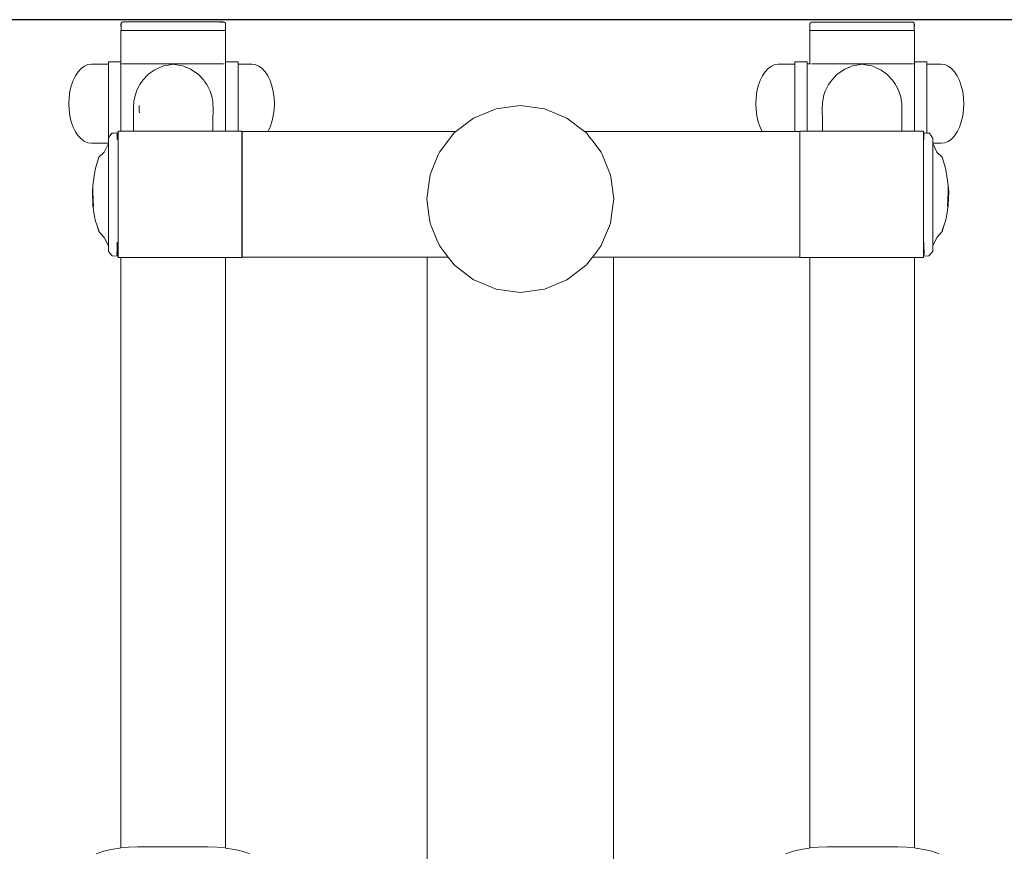
# Model space of a CAD drawing. Extents: x 3429 to 5616, y -301 to 626.
# Drawn here: x 4946 to 4998, y 397 to 440 of the extents above; entities that cross this region are included whole.
import ezdxf

# ---------------------------------------------------------------- set-up
doc = ezdxf.new("R2010")
doc.units = 0
doc.header["$MEASUREMENT"] = 0
doc.layers.get('Defpoints').update_dxf_attribs({"color": 250})
doc.layers.add('ProfileEdges_Nr_Pióra__7', color=7, linetype='Continuous', lineweight=18)

# ---------------------------------------------------------------- blocks, each defined once
blk = doc.blocks.new('*U12')
at = {"layer": 'Defpoints'}
blk.add_lwpolyline([(-677.211, 538.136), (-487.026, 538.136), (-487.026, 658.412), (-677.211, 658.412)], close=True, dxfattribs=at)

msp = doc.modelspace()

# ---------------------------------------------------------------- block references
msp.add_blockref('*U12', (5615.81, -217.916))

# ---------------------------------------------------------------- next in the draw order: linework, layer by layer
at = {"layer": 'ProfileEdges_Nr_Pióra__7', "linetype": 'Continuous', "flags": 128}
for points in [[(4951.071, 439.931), (4951.071, 438.282)], [(4951.076, 439.991), (4951.073, 440.282)], [(4951.076, 439.951), (4951.075, 439.935)], [(4951.078, 440.282), (4951.076, 439.991)], [(4951.076, 439.959), (4951.076, 439.991)], [(4951.077, 439.936), (4951.076, 439.951)], [(4951.076, 439.932), (4951.088, 439.932)], [(4951.081, 440.295), (4951.077, 440.285)], [(4951.09, 440.321), (4951.081, 440.295)], [(4951.101, 440.337), (4951.09, 440.321)], [(4951.093, 439.932), (4951.149, 439.932)], [(4951.13, 440.362), (4951.101, 440.337)], [(4951.148, 440.366), (4951.13, 440.362)], [(4951.149, 439.932), (4951.289, 439.931)], [(4951.233, 440.375), (4951.165, 440.375)], [(4951.233, 440.375), (4951.365, 440.375)], [(4951.345, 439.931), (4951.289, 439.931)], [(4956.304, 439.931), (4951.345, 439.931)], [(4956.334, 440.375), (4951.365, 440.375)], [(4956.29, 440.371), (4956.324, 440.371)], [(4956.402, 439.931), (4956.304, 439.931)], [(4956.324, 440.371), (4956.338, 440.371)], [(4956.46, 440.375), (4956.334, 440.375)], [(4956.338, 440.371), (4956.422, 440.371)], [(4956.402, 439.931), (4956.486, 439.932)], [(4956.427, 440.371), (4956.438, 440.372)], [(4956.438, 440.372), (4956.45, 440.37)], [(4956.454, 440.372), (4956.488, 440.37)], [(4956.488, 440.37), (4956.46, 440.375)], [(4956.547, 439.932), (4956.486, 439.932)], [(4956.492, 440.37), (4956.506, 440.37)], [(4956.539, 440.351), (4956.506, 440.37)], [(4956.557, 440.337), (4956.539, 440.351)], [(4956.557, 440.337), (4956.541, 440.344)], [(4956.547, 439.936), (4956.578, 439.935)], [(4956.579, 439.932), (4956.547, 439.932)], [(4956.557, 440.337), (4956.564, 440.318)], [(4956.581, 440.285), (4956.571, 440.304)], [(4956.577, 440.282), (4956.579, 439.993)], [(4956.579, 439.993), (4956.577, 439.967)], [(4956.578, 439.949), (4956.577, 439.967)], [(4956.578, 439.935), (4956.578, 439.949)], [(4956.579, 439.993), (4956.581, 440.285)], [(4956.583, 438.282), (4956.583, 439.931)], [(4987.36, 439.931), (4987.36, 438.176)], [(4987.362, 440.285), (4987.37, 440.3)], [(4987.362, 440.285), (4987.364, 439.992)], [(4987.366, 440.258), (4987.364, 439.992)], [(4987.364, 439.992), (4987.365, 439.935)], [(4987.376, 439.931), (4987.364, 439.931)], [(4987.376, 439.935), (4987.365, 439.935)], [(4987.366, 440.281), (4987.366, 440.258)], [(4987.373, 440.304), (4987.38, 440.321)], [(4987.404, 439.935), (4987.376, 439.935)], [(4987.376, 439.931), (4987.423, 439.931)], [(4987.38, 440.321), (4987.398, 440.339)], [(4987.423, 439.935), (4987.404, 439.935)], [(4987.419, 440.361), (4987.407, 440.348)], [(4987.419, 440.361), (4987.436, 440.369)], [(4987.423, 439.931), (4987.449, 439.931)], [(4987.436, 440.369), (4987.449, 440.369)], [(4987.449, 439.931), (4987.46, 439.931)], [(4987.483, 440.374), (4987.455, 440.369)], [(4987.489, 440.371), (4987.455, 440.369)], [(4987.46, 439.931), (4987.496, 439.931)], [(4987.609, 440.374), (4987.483, 440.374)], [(4987.505, 440.372), (4987.493, 440.369)], [(4987.496, 439.931), (4987.639, 439.931)], [(4987.515, 440.371), (4987.505, 440.372)], [(4987.605, 440.37), (4987.521, 440.37)], [(4987.619, 440.37), (4987.605, 440.37)], [(4992.578, 440.374), (4987.609, 440.374)], [(4987.653, 440.37), (4987.619, 440.37)], [(4992.598, 439.931), (4987.639, 439.931)], [(4992.673, 440.373), (4992.578, 440.374)], [(4992.654, 439.931), (4992.598, 439.931)], [(4992.654, 439.931), (4992.794, 439.931)], [(4992.777, 440.374), (4992.684, 440.374)], [(4992.802, 440.35), (4992.786, 440.35)], [(4992.794, 439.931), (4992.85, 439.931)], [(4992.813, 440.361), (4992.795, 440.366)], [(4992.825, 440.346), (4992.813, 440.361)], [(4992.829, 440.344), (4992.842, 440.337)], [(4992.846, 440.333), (4992.851, 440.321)], [(4992.853, 440.317), (4992.856, 440.306)], [(4992.855, 439.931), (4992.867, 439.931)], [(4992.866, 440.285), (4992.863, 440.296)], [(4992.866, 440.285), (4992.867, 439.991)], [(4992.867, 439.991), (4992.866, 439.935)], [(4992.87, 440.281), (4992.867, 439.991)], [(4992.867, 439.935), (4992.867, 439.991)], [(4992.872, 438.282), (4992.872, 439.931)], [(4948.974, 437.928), (4948.815, 437.756)], [(4949.147, 438.053), (4948.974, 437.928)], [(4949.329, 438.129), (4949.147, 438.053)], [(4949.515, 438.155), (4949.329, 438.129)], [(4949.515, 438.155), (4950.41, 438.155)], [(4950.41, 438.27), (4950.41, 438.282)], [(4950.41, 438.282), (4951.071, 438.282)], [(4950.41, 438.247), (4950.41, 438.27)], [(4950.41, 438.18), (4950.41, 438.247)], [(4950.41, 438.155), (4950.41, 438.18)], [(4950.41, 438.155), (4950.41, 438.087)], [(4950.41, 438.07), (4950.41, 438.087)], [(4950.41, 438.07), (4950.41, 438.053)], [(4950.41, 438.053), (4950.41, 437.919)], [(4950.41, 437.919), (4950.41, 437.855)], [(4950.41, 437.855), (4950.41, 437.756)], [(4951.071, 438.282), (4951.071, 438.27)], [(4951.071, 438.27), (4951.071, 438.247)], [(4951.071, 438.247), (4951.071, 438.18)], [(4951.071, 438.176), (4951.111, 438.176)], [(4951.071, 438.149), (4951.071, 438.176)], [(4951.071, 438.149), (4951.071, 438.07)], [(4951.071, 438.07), (4951.071, 437.919)], [(4951.071, 437.919), (4951.071, 437.881)], [(4951.071, 437.807), (4951.071, 437.881)], [(4951.071, 437.73), (4951.071, 437.807)], [(4951.119, 438.176), (4951.132, 438.176)], [(4951.175, 438.176), (4956.479, 438.176)], [(4952.827, 437.834), (4952.526, 437.618)], [(4952.926, 437.881), (4952.827, 437.834)], [(4953.116, 437.972), (4952.926, 437.881)], [(4953.28, 438.044), (4953.116, 437.972)], [(4953.32, 438.062), (4953.28, 438.044)], [(4953.465, 438.089), (4953.32, 438.062)], [(4953.827, 438.156), (4953.465, 438.089)], [(4954.189, 438.089), (4953.827, 438.156)], [(4954.334, 438.062), (4954.189, 438.089)], [(4954.334, 438.062), (4954.507, 437.986)], [(4954.507, 437.986), (4954.539, 437.972)], [(4954.539, 437.972), (4954.728, 437.881)], [(4954.728, 437.881), (4954.827, 437.834)], [(4955.152, 437.601), (4954.827, 437.834)], [(4956.544, 438.176), (4956.583, 438.176)], [(4956.583, 438.27), (4956.583, 438.282)], [(4957.244, 438.282), (4956.583, 438.282)], [(4956.583, 438.27), (4956.583, 438.247)], [(4956.583, 438.247), (4956.583, 438.18)], [(4956.583, 438.07), (4956.583, 438.176)], [(4956.583, 438.07), (4956.583, 437.919)], [(4956.583, 437.919), (4956.583, 437.887)], [(4956.583, 437.73), (4956.583, 437.881)], [(4957.244, 438.282), (4957.244, 438.27)], [(4957.244, 438.247), (4957.244, 438.27)], [(4957.244, 438.18), (4957.244, 438.247)], [(4957.244, 438.155), (4957.244, 438.18)], [(4957.963, 438.155), (4957.244, 438.155)], [(4957.244, 438.155), (4957.244, 438.1)], [(4957.244, 438.1), (4957.244, 438.07)], [(4957.244, 438.053), (4957.244, 438.07)], [(4957.244, 437.919), (4957.244, 438.053)], [(4957.244, 437.919), (4957.244, 437.894)], [(4957.244, 437.894), (4957.244, 437.756)], [(4958.149, 438.129), (4957.963, 438.155)], [(4958.149, 438.129), (4958.33, 438.053)], [(4958.33, 438.053), (4958.503, 437.928)], [(4958.503, 437.928), (4958.662, 437.756)], [(4985.004, 437.756), (4985.163, 437.928)], [(4985.163, 437.928), (4985.336, 438.053)], [(4985.336, 438.053), (4985.517, 438.129)], [(4985.517, 438.129), (4985.703, 438.155)], [(4985.703, 438.155), (4986.566, 438.155)], [(4986.566, 438.27), (4986.566, 438.282)], [(4987.227, 438.282), (4986.566, 438.282)], [(4986.566, 438.247), (4986.566, 438.27)], [(4986.566, 438.18), (4986.566, 438.247)], [(4986.566, 438.18), (4986.566, 438.155)], [(4986.566, 438.155), (4986.566, 438.089)], [(4986.566, 438.089), (4986.566, 438.07)], [(4986.566, 438.07), (4986.566, 438.053)], [(4986.566, 438.053), (4986.566, 437.919)], [(4986.566, 437.862), (4986.566, 437.919)], [(4986.566, 437.756), (4986.566, 437.862)], [(4987.227, 438.282), (4987.227, 438.27)], [(4987.227, 438.247), (4987.227, 438.27)], [(4987.227, 438.247), (4987.227, 438.18)], [(4987.227, 438.18), (4987.227, 438.07)], [(4987.227, 438.07), (4987.227, 437.919)], [(4987.227, 437.919), (4987.227, 437.73)], [(4987.23, 437.881), (4987.23, 438.176)], [(4987.23, 438.176), (4987.36, 438.176)], [(4987.23, 437.881), (4987.23, 437.074)], [(4987.36, 438.176), (4987.399, 438.176)], [(4987.464, 438.176), (4992.768, 438.176)], [(4989.116, 437.834), (4988.791, 437.601)], [(4989.116, 437.834), (4989.214, 437.881)], [(4989.214, 437.881), (4989.404, 437.972)], [(4989.404, 437.972), (4989.436, 437.986)], [(4989.436, 437.986), (4989.609, 438.062)], [(4989.754, 438.089), (4989.609, 438.062)], [(4990.116, 438.156), (4989.754, 438.089)], [(4990.478, 438.089), (4990.116, 438.156)], [(4990.622, 438.062), (4990.478, 438.089)], [(4990.663, 438.044), (4990.622, 438.062)], [(4990.827, 437.972), (4990.663, 438.044)], [(4991.017, 437.881), (4990.827, 437.972)], [(4991.115, 437.834), (4991.017, 437.881)], [(4991.416, 437.618), (4991.115, 437.834)], [(4992.811, 438.176), (4992.824, 438.176)], [(4992.832, 438.176), (4992.872, 438.176)], [(4992.872, 438.27), (4992.872, 438.282)], [(4993.533, 438.282), (4992.872, 438.282)], [(4992.872, 438.247), (4992.872, 438.27)], [(4992.872, 438.18), (4992.872, 438.247)], [(4992.872, 438.176), (4992.872, 438.149)], [(4992.872, 438.149), (4992.872, 438.069)], [(4992.872, 438.069), (4992.872, 437.918)], [(4992.872, 437.918), (4992.872, 437.881)], [(4992.872, 437.807), (4992.872, 437.881)], [(4992.872, 437.729), (4992.872, 437.807)], [(4993.531, 438.27), (4993.533, 438.282)], [(4993.533, 438.247), (4993.531, 438.27)], [(4993.533, 438.282), (4993.533, 438.27)], [(4993.533, 438.247), (4993.533, 438.27)], [(4993.533, 438.18), (4993.533, 438.247)], [(4993.533, 438.154), (4993.533, 438.18)], [(4994.283, 438.154), (4993.533, 438.154)], [(4993.533, 438.097), (4993.533, 438.154)], [(4993.533, 438.069), (4993.533, 438.097)], [(4993.533, 438.052), (4993.533, 438.069)], [(4993.533, 438.052), (4993.533, 437.918)], [(4993.533, 437.887), (4993.533, 437.918)], [(4993.533, 437.887), (4993.533, 437.756)], [(4994.283, 438.154), (4994.469, 438.129)], [(4994.469, 438.129), (4994.651, 438.052)], [(4994.651, 438.052), (4994.823, 437.927)], [(4994.823, 437.927), (4994.982, 437.756)], [(4948.454, 437.016), (4948.552, 437.295)], [(4948.673, 437.544), (4948.552, 437.295)], [(4948.673, 437.544), (4948.815, 437.756)], [(4950.41, 437.756), (4950.41, 437.73)], [(4950.41, 437.73), (4950.41, 437.507)], [(4950.41, 437.507), (4950.41, 437.449)], [(4950.41, 437.449), (4950.41, 437.295)], [(4950.41, 437.295), (4950.41, 437.255)], [(4951.071, 437.73), (4951.071, 437.507)], [(4951.071, 437.507), (4951.071, 437.255)], [(4952.226, 437.311), (4952.064, 437.074)], [(4952.226, 437.311), (4952.503, 437.601)], [(4952.526, 437.618), (4952.503, 437.601)], [(4955.429, 437.311), (4955.152, 437.601)], [(4955.429, 437.311), (4955.481, 437.234)], [(4956.583, 437.73), (4956.583, 437.507)], [(4956.583, 437.255), (4956.583, 437.507)], [(4957.244, 437.756), (4957.244, 437.73)], [(4957.244, 437.73), (4957.244, 437.51)], [(4957.244, 437.507), (4957.244, 437.295)], [(4957.244, 437.255), (4957.244, 437.295)], [(4958.662, 437.756), (4958.804, 437.544)], [(4958.804, 437.544), (4958.925, 437.295)], [(4959.023, 437.016), (4958.925, 437.295)], [(4984.643, 437.016), (4984.74, 437.295)], [(4984.74, 437.295), (4984.862, 437.544)], [(4984.862, 437.544), (4985.004, 437.756)], [(4986.566, 437.73), (4986.566, 437.756)], [(4986.566, 437.73), (4986.566, 437.507)], [(4986.566, 437.507), (4986.566, 437.46)], [(4986.566, 437.46), (4986.566, 437.295)], [(4986.566, 437.295), (4986.566, 437.255)], [(4987.227, 437.507), (4987.227, 437.73)], [(4987.227, 437.507), (4987.227, 437.255)], [(4988.462, 437.234), (4988.514, 437.311)], [(4988.791, 437.601), (4988.514, 437.311)], [(4991.44, 437.601), (4991.416, 437.618)], [(4991.44, 437.601), (4991.717, 437.311)], [(4991.879, 437.074), (4991.717, 437.311)], [(4992.872, 437.729), (4992.872, 437.507)], [(4992.872, 437.507), (4992.872, 437.255)], [(4993.533, 437.756), (4993.533, 437.729)], [(4993.533, 437.729), (4993.533, 437.507)], [(4993.533, 437.498), (4993.533, 437.294)], [(4993.533, 437.294), (4993.533, 437.255)], [(4994.982, 437.756), (4995.124, 437.543)], [(4995.124, 437.543), (4995.246, 437.294)], [(4995.343, 437.015), (4995.246, 437.294)], [(4948.383, 436.713), (4948.454, 437.016)], [(4950.41, 437.255), (4950.41, 436.979)], [(4950.41, 436.979), (4950.41, 436.907)], [(4950.41, 436.907), (4950.41, 436.713)], [(4951.071, 437.255), (4951.071, 437.074)], [(4951.071, 437.074), (4951.071, 436.979)], [(4951.071, 436.973), (4951.071, 436.684)], [(4951.93, 436.82), (4951.888, 436.733)], [(4952.026, 437.018), (4951.93, 436.82)], [(4952.064, 437.074), (4952.026, 437.018)], [(4955.481, 437.234), (4955.59, 437.074)], [(4955.59, 437.074), (4955.628, 437.018)], [(4955.766, 436.733), (4955.628, 437.018)], [(4956.583, 437.255), (4956.583, 437.091)], [(4956.583, 437.091), (4956.583, 437.074)], [(4956.583, 437.074), (4956.583, 436.979)], [(4956.583, 436.979), (4956.583, 436.684)], [(4957.244, 437.255), (4957.244, 436.984)], [(4957.244, 436.979), (4957.244, 436.713)], [(4959.023, 437.016), (4959.094, 436.713)], [(4984.571, 436.713), (4984.643, 437.016)], [(4986.566, 437.255), (4986.566, 436.979)], [(4986.566, 436.979), (4986.566, 436.921)], [(4986.566, 436.921), (4986.566, 436.713)], [(4987.227, 437.255), (4987.227, 436.979)], [(4987.227, 436.684), (4987.227, 436.979)], [(4987.23, 437.074), (4987.23, 435.972)], [(4988.315, 437.018), (4988.177, 436.733)], [(4988.315, 437.018), (4988.353, 437.074)], [(4988.353, 437.074), (4988.462, 437.234)], [(4991.917, 437.018), (4991.879, 437.074)], [(4992.012, 436.82), (4991.917, 437.018)], [(4992.055, 436.733), (4992.012, 436.82)], [(4992.872, 437.255), (4992.872, 437.074)], [(4992.872, 437.074), (4992.872, 436.978)], [(4992.872, 436.973), (4992.872, 436.683)], [(4993.533, 437.255), (4993.533, 436.978)], [(4993.533, 436.969), (4993.533, 436.713)], [(4995.343, 437.015), (4995.415, 436.713)], [(4948.325, 436.069), (4948.339, 436.379)], [(4948.339, 436.379), (4948.383, 436.713)], [(4950.41, 436.713), (4950.41, 436.684)], [(4950.41, 436.684), (4950.41, 436.376)], [(4950.41, 436.376), (4950.41, 436.283)], [(4950.41, 436.283), (4950.41, 436.069)], [(4951.071, 436.684), (4951.071, 436.376)], [(4951.071, 436.063), (4951.071, 436.376)], [(4951.794, 436.433), (4951.749, 436.192)], [(4951.888, 436.733), (4951.794, 436.433)], [(4955.855, 436.458), (4955.766, 436.733)], [(4955.886, 436.297), (4955.855, 436.458)], [(4955.905, 436.192), (4955.886, 436.297)], [(4956.583, 436.684), (4956.583, 436.376)], [(4956.583, 436.376), (4956.583, 436.063)], [(4957.244, 436.684), (4957.244, 436.713)], [(4957.244, 436.684), (4957.244, 436.376)], [(4957.244, 436.069), (4957.244, 436.368)], [(4959.094, 436.713), (4959.138, 436.379)], [(4959.138, 436.379), (4959.153, 436.069)], [(4984.513, 436.069), (4984.528, 436.379)], [(4984.528, 436.379), (4984.571, 436.713)], [(4986.566, 436.713), (4986.566, 436.684)], [(4986.566, 436.684), (4986.566, 436.376)], [(4986.566, 436.376), (4986.566, 436.299)], [(4986.566, 436.069), (4986.566, 436.299)], [(4987.227, 436.376), (4987.227, 436.684)], [(4987.227, 436.376), (4987.227, 436.063)], [(4988.057, 436.297), (4988.037, 436.192)], [(4988.087, 436.458), (4988.057, 436.297)], [(4988.177, 436.733), (4988.087, 436.458)], [(4992.149, 436.433), (4992.055, 436.733)], [(4992.194, 436.192), (4992.149, 436.433)], [(4992.872, 436.683), (4992.872, 436.376)], [(4992.872, 436.062), (4992.872, 436.376)], [(4993.533, 436.683), (4993.533, 436.713)], [(4993.533, 436.683), (4993.533, 436.376)], [(4993.533, 436.353), (4993.533, 436.376)], [(4993.533, 436.353), (4993.533, 436.068)], [(4995.415, 436.713), (4995.458, 436.378)], [(4995.458, 436.378), (4995.473, 436.068)], [(4948.325, 436.069), (4948.339, 435.758)], [(4948.339, 435.758), (4948.383, 435.424)], [(4950.41, 435.749), (4950.41, 436.063)], [(4950.41, 435.749), (4950.41, 435.639)], [(4951.071, 436.063), (4951.071, 435.972)], [(4951.071, 435.972), (4951.071, 435.87)], [(4951.071, 435.749), (4951.071, 435.87)], [(4951.071, 435.442), (4951.071, 435.749)], [(4951.733, 435.933), (4951.735, 435.972)], [(4951.733, 435.933), (4951.733, 435.753)], [(4951.733, 435.753), (4951.733, 434.869)], [(4951.735, 435.972), (4951.742, 436.087)], [(4951.749, 436.192), (4951.742, 436.087)], [(4952.024, 435.701), (4952.024, 435.972)], [(4955.905, 436.192), (4955.91, 436.114)], [(4955.91, 436.114), (4955.919, 435.972)], [(4955.919, 435.972), (4955.921, 435.933)], [(4955.92, 435.01), (4955.921, 435.933)], [(4956.583, 436.063), (4956.583, 435.994)], [(4956.583, 435.972), (4956.583, 435.994)], [(4956.583, 435.749), (4956.583, 435.972)], [(4956.583, 435.442), (4956.583, 435.749)], [(4957.244, 435.749), (4957.244, 436.063)], [(4957.244, 435.749), (4957.244, 435.724)], [(4959.094, 435.424), (4959.138, 435.758)], [(4959.138, 435.758), (4959.153, 436.069)], [(4970.834, 435.806), (4969.647, 435.314)], [(4972.108, 435.974), (4970.834, 435.806)], [(4973.382, 435.806), (4972.108, 435.974)], [(4974.569, 435.314), (4973.382, 435.806)], [(4984.528, 435.758), (4984.513, 436.069)], [(4984.571, 435.424), (4984.528, 435.758)], [(4986.566, 436.063), (4986.566, 435.749)], [(4986.566, 435.654), (4986.566, 435.749)], [(4987.227, 436.063), (4987.227, 435.749)], [(4987.227, 435.442), (4987.227, 435.749)], [(4987.23, 434.869), (4987.23, 435.972)], [(4988.021, 435.933), (4988.024, 435.972)], [(4988.021, 435.933), (4988.022, 435.01)], [(4988.024, 435.972), (4988.033, 436.114)], [(4988.033, 436.114), (4988.037, 436.192)], [(4992.201, 436.087), (4992.194, 436.192)], [(4992.201, 436.087), (4992.208, 435.972)], [(4992.208, 435.972), (4992.21, 435.933)], [(4992.21, 435.933), (4992.209, 435.753)], [(4992.21, 434.869), (4992.209, 435.753)], [(4992.872, 435.972), (4992.872, 436.062)], [(4992.872, 435.871), (4992.872, 435.972)], [(4992.872, 435.748), (4992.872, 435.871)], [(4992.872, 435.441), (4992.872, 435.748)], [(4993.533, 435.748), (4993.533, 436.062)], [(4993.533, 435.748), (4993.533, 435.708)], [(4995.415, 435.423), (4995.458, 435.758)], [(4995.458, 435.758), (4995.473, 436.068)], [(4948.383, 435.424), (4948.454, 435.121)], [(4950.41, 435.639), (4950.41, 435.442)], [(4950.41, 435.442), (4950.41, 435.424)], [(4950.41, 435.147), (4950.41, 435.424)], [(4951.071, 435.147), (4951.071, 435.442)], [(4952.024, 435.701), (4952.027, 435.672)], [(4952.027, 435.672), (4952.035, 435.642)], [(4952.035, 435.642), (4952.048, 435.593)], [(4956.583, 435.147), (4956.583, 435.442)], [(4957.244, 435.442), (4957.244, 435.724)], [(4957.244, 435.424), (4957.244, 435.442)], [(4957.244, 435.147), (4957.244, 435.424)], [(4959.023, 435.121), (4959.094, 435.424)], [(4969.647, 435.314), (4968.717, 434.601)], [(4975.499, 434.601), (4974.569, 435.314)], [(4984.643, 435.121), (4984.571, 435.424)], [(4986.566, 435.442), (4986.566, 435.654)], [(4986.566, 435.424), (4986.566, 435.442)], [(4986.566, 435.147), (4986.566, 435.424)], [(4987.227, 435.442), (4987.227, 435.147)], [(4992.872, 435.147), (4992.872, 435.441)], [(4993.533, 435.708), (4993.533, 435.441)], [(4993.533, 435.423), (4993.533, 435.441)], [(4993.533, 435.147), (4993.533, 435.423)], [(4995.343, 435.121), (4995.415, 435.423)], [(4948.552, 434.842), (4948.454, 435.121)], [(4948.552, 434.842), (4948.673, 434.593)], [(4950.41, 435.036), (4950.41, 435.147)], [(4950.41, 434.871), (4950.41, 435.036)], [(4950.41, 434.842), (4950.41, 434.871)], [(4950.41, 434.62), (4950.41, 434.842)], [(4951.071, 435.147), (4951.071, 434.871)], [(4951.071, 434.869), (4951.071, 434.795)], [(4951.071, 434.629), (4951.071, 434.795)], [(4951.733, 434.869), (4951.733, 434.709)], [(4951.733, 434.709), (4951.733, 434.629)], [(4955.92, 434.869), (4955.92, 435.01)], [(4955.92, 434.629), (4955.92, 434.869)], [(4956.583, 434.892), (4956.583, 435.147)], [(4956.583, 434.892), (4956.583, 434.871)], [(4956.583, 434.629), (4956.583, 434.869)], [(4957.244, 435.147), (4957.244, 435.113)], [(4957.244, 435.113), (4957.244, 434.871)], [(4957.244, 434.842), (4957.244, 434.871)], [(4957.244, 434.629), (4957.244, 434.842)], [(4958.807, 434.601), (4958.925, 434.842)], [(4959.023, 435.121), (4958.925, 434.842)], [(4984.643, 435.121), (4984.74, 434.842)], [(4984.858, 434.601), (4984.74, 434.842)], [(4986.566, 435.05), (4986.566, 435.147)], [(4986.566, 434.871), (4986.566, 435.05)], [(4986.566, 434.871), (4986.566, 434.842)], [(4986.566, 434.62), (4986.566, 434.842)], [(4987.227, 435.147), (4987.227, 434.871)], [(4987.227, 434.871), (4987.227, 434.629)], [(4987.23, 434.869), (4987.23, 434.629)], [(4988.022, 435.01), (4988.022, 434.869)], [(4988.022, 434.869), (4988.023, 434.629)], [(4992.21, 434.709), (4992.21, 434.869)], [(4992.21, 434.629), (4992.21, 434.709)], [(4992.872, 435.147), (4992.872, 434.871)], [(4992.872, 434.795), (4992.872, 434.869)], [(4992.872, 434.629), (4992.872, 434.795)], [(4993.533, 435.098), (4993.533, 435.147)], [(4993.533, 434.871), (4993.533, 435.098)], [(4993.533, 434.842), (4993.533, 434.871)], [(4993.533, 434.619), (4993.533, 434.842)], [(4995.124, 434.593), (4995.246, 434.842)], [(4995.343, 435.121), (4995.246, 434.842)], [(4948.673, 434.593), (4948.815, 434.381)], [(4948.815, 434.381), (4948.974, 434.21)], [(4949.147, 434.084), (4948.974, 434.21)], [(4950.407, 434.247), (4950.407, 434.184)], [(4950.407, 434.184), (4950.407, 434.084)], [(4950.41, 434.534), (4950.41, 434.62)], [(4950.41, 434.397), (4950.41, 434.534)], [(4950.41, 434.397), (4950.41, 434.381)], [(4950.41, 434.252), (4950.41, 434.381)], [(4950.493, 434.374), (4950.41, 434.252)], [(4950.509, 434.397), (4950.493, 434.374)], [(4950.584, 434.509), (4950.509, 434.397)], [(4950.71, 434.519), (4950.584, 434.509)], [(4950.859, 434.53), (4950.71, 434.519)], [(4950.876, 434.509), (4950.859, 434.53)], [(4950.861, 434.509), (4950.859, 434.53)], [(4950.863, 434.467), (4950.861, 434.504)], [(4950.867, 434.397), (4950.863, 434.467)], [(4950.868, 434.364), (4950.868, 434.387)], [(4950.874, 434.283), (4950.868, 434.364)], [(4950.874, 434.266), (4950.874, 434.283)], [(4950.878, 434.213), (4950.874, 434.266)], [(4950.876, 434.463), (4950.876, 434.509)], [(4950.876, 434.397), (4950.876, 434.463)], [(4950.876, 434.362), (4950.876, 434.397)], [(4950.877, 434.264), (4950.876, 434.362)], [(4950.878, 434.213), (4950.877, 434.264)], [(4950.878, 434.209), (4950.88, 434.182)], [(4950.923, 434.199), (4950.88, 434.182)], [(4950.923, 434.629), (4951.047, 434.629)], [(4950.923, 434.62), (4950.923, 434.447)], [(4950.923, 434.447), (4950.923, 434.397)], [(4950.923, 434.397), (4950.923, 434.252)], [(4950.923, 434.252), (4950.923, 434.209)], [(4950.923, 434.209), (4950.923, 434.199)], [(4950.923, 434.199), (4950.923, 434.187)], [(4950.923, 434.151), (4950.923, 434.182)], [(4951.047, 434.629), (4951.071, 434.629)], [(4951.071, 434.629), (4951.733, 434.629)], [(4951.75, 434.629), (4951.779, 434.629)], [(4951.779, 434.629), (4951.808, 434.629)], [(4951.808, 434.629), (4951.824, 434.629)], [(4951.824, 434.629), (4951.877, 434.629)], [(4951.877, 434.629), (4951.916, 434.629)], [(4951.916, 434.629), (4951.953, 434.629)], [(4951.953, 434.629), (4952.022, 434.629)], [(4952.036, 434.629), (4952.054, 434.629)], [(4952.054, 434.629), (4952.064, 434.629)], [(4952.064, 434.629), (4952.141, 434.629)], [(4952.141, 434.629), (4952.227, 434.629)], [(4952.227, 434.629), (4952.277, 434.629)], [(4952.277, 434.629), (4952.425, 434.629)], [(4952.425, 434.629), (4952.525, 434.629)], [(4952.525, 434.629), (4952.695, 434.629)], [(4952.695, 434.629), (4952.795, 434.629)], [(4952.795, 434.629), (4953.018, 434.629)], [(4953.018, 434.629), (4953.096, 434.629)], [(4953.096, 434.629), (4953.372, 434.629)], [(4953.372, 434.629), (4953.423, 434.629)], [(4953.423, 434.629), (4953.458, 434.629)], [(4953.458, 434.629), (4953.685, 434.629)], [(4953.685, 434.629), (4953.77, 434.629)], [(4953.77, 434.629), (4953.856, 434.629)], [(4953.856, 434.629), (4954.059, 434.629)], [(4954.059, 434.629), (4954.259, 434.629)], [(4954.259, 434.629), (4954.452, 434.629)], [(4954.452, 434.629), (4954.488, 434.629)], [(4954.488, 434.629), (4954.541, 434.629)], [(4954.541, 434.629), (4954.777, 434.629)], [(4954.777, 434.629), (4954.859, 434.629)], [(4954.859, 434.629), (4955.022, 434.629)], [(4955.022, 434.629), (4955.126, 434.629)], [(4955.126, 434.629), (4955.225, 434.629)], [(4955.225, 434.629), (4955.366, 434.629)], [(4955.366, 434.629), (4955.493, 434.629)], [(4955.493, 434.629), (4955.579, 434.629)], [(4955.579, 434.629), (4955.632, 434.629)], [(4955.632, 434.629), (4955.688, 434.629)], [(4955.688, 434.629), (4955.709, 434.629)], [(4955.709, 434.629), (4955.777, 434.629)], [(4955.777, 434.629), (4955.801, 434.629)], [(4955.801, 434.629), (4955.824, 434.629)], [(4955.824, 434.629), (4955.874, 434.629)], [(4955.877, 434.629), (4955.891, 434.629)], [(4955.896, 434.629), (4955.909, 434.629)], [(4955.92, 434.629), (4956.583, 434.629)], [(4956.583, 434.629), (4957.22, 434.629)], [(4957.22, 434.629), (4957.244, 434.629)], [(4957.244, 434.629), (4957.342, 434.629)], [(4957.342, 434.629), (4957.444, 434.629)], [(4957.444, 434.629), (4957.444, 434.381)], [(4957.444, 434.381), (4957.444, 434.266)], [(4957.444, 434.266), (4957.444, 434.199)], [(4957.444, 434.199), (4957.444, 434.182)], [(4957.444, 434.084), (4957.444, 434.182)], [(4957.457, 434.601), (4957.457, 434.381)], [(4957.963, 434.601), (4957.457, 434.601)], [(4957.457, 434.381), (4957.457, 434.269)], [(4957.457, 434.269), (4957.457, 434.196)], [(4957.457, 434.196), (4957.457, 434.158)], [(4958.049, 434.601), (4957.963, 434.601)], [(4958.149, 434.601), (4958.049, 434.601)], [(4958.221, 434.601), (4958.149, 434.601)], [(4958.33, 434.601), (4958.221, 434.601)], [(4958.377, 434.601), (4958.33, 434.601)], [(4958.503, 434.601), (4958.377, 434.601)], [(4958.514, 434.601), (4958.503, 434.601)], [(4958.545, 434.601), (4958.514, 434.601)], [(4958.622, 434.601), (4958.545, 434.601)], [(4958.662, 434.601), (4958.622, 434.601)], [(4958.71, 434.601), (4958.662, 434.601)], [(4958.759, 434.601), (4958.71, 434.601)], [(4958.772, 434.601), (4958.759, 434.601)], [(4958.804, 434.601), (4958.772, 434.601)], [(4968.717, 434.601), (4958.807, 434.601)], [(4968.458, 434.311), (4968.34, 434.158)], [(4968.627, 434.532), (4968.458, 434.311)], [(4968.717, 434.601), (4968.627, 434.532)], [(4975.589, 434.532), (4975.499, 434.601)], [(4975.499, 434.601), (4984.858, 434.601)], [(4975.76, 434.309), (4975.589, 434.532)], [(4975.876, 434.158), (4975.76, 434.309)], [(4984.862, 434.601), (4984.894, 434.601)], [(4984.894, 434.601), (4984.907, 434.601)], [(4984.907, 434.601), (4984.956, 434.601)], [(4984.956, 434.601), (4985.004, 434.601)], [(4985.004, 434.601), (4985.044, 434.601)], [(4985.044, 434.601), (4985.121, 434.601)], [(4985.121, 434.601), (4985.152, 434.601)], [(4985.152, 434.601), (4985.163, 434.601)], [(4985.163, 434.601), (4985.289, 434.601)], [(4985.289, 434.601), (4985.336, 434.601)], [(4985.336, 434.601), (4985.445, 434.601)], [(4985.445, 434.601), (4985.517, 434.601)], [(4985.517, 434.601), (4985.617, 434.601)], [(4985.617, 434.601), (4985.703, 434.601)], [(4985.703, 434.601), (4986.404, 434.601)], [(4986.404, 434.601), (4986.566, 434.601)], [(4986.566, 434.601), (4986.566, 434.62)], [(4986.566, 434.601), (4986.834, 434.601)], [(4987.227, 434.629), (4986.834, 434.629)], [(4986.834, 434.62), (4986.834, 434.601)], [(4986.834, 434.182), (4986.834, 434.601)], [(4986.834, 434.182), (4986.834, 434.158)], [(4988.023, 434.629), (4987.23, 434.629)], [(4988.034, 434.629), (4988.023, 434.629)], [(4988.069, 434.629), (4988.051, 434.629)], [(4988.119, 434.629), (4988.069, 434.629)], [(4988.142, 434.629), (4988.119, 434.629)], [(4988.154, 434.629), (4988.142, 434.629)], [(4988.165, 434.629), (4988.154, 434.629)], [(4988.234, 434.629), (4988.165, 434.629)], [(4988.255, 434.629), (4988.234, 434.629)], [(4988.31, 434.629), (4988.255, 434.629)], [(4988.364, 434.629), (4988.31, 434.629)], [(4988.45, 434.629), (4988.364, 434.629)], [(4988.577, 434.629), (4988.45, 434.629)], [(4988.717, 434.629), (4988.577, 434.629)], [(4988.817, 434.629), (4988.717, 434.629)], [(4988.921, 434.629), (4988.817, 434.629)], [(4989.084, 434.629), (4988.921, 434.629)], [(4989.166, 434.629), (4989.084, 434.629)], [(4989.402, 434.629), (4989.166, 434.629)], [(4989.454, 434.629), (4989.402, 434.629)], [(4989.491, 434.629), (4989.454, 434.629)], [(4989.684, 434.629), (4989.491, 434.629)], [(4989.884, 434.629), (4989.684, 434.629)], [(4990.087, 434.629), (4989.884, 434.629)], [(4990.173, 434.629), (4990.087, 434.629)], [(4990.258, 434.629), (4990.173, 434.629)], [(4990.484, 434.629), (4990.258, 434.629)], [(4990.52, 434.629), (4990.484, 434.629)], [(4990.571, 434.629), (4990.52, 434.629)], [(4990.847, 434.629), (4990.571, 434.629)], [(4990.925, 434.629), (4990.847, 434.629)], [(4991.148, 434.629), (4990.925, 434.629)], [(4991.248, 434.629), (4991.148, 434.629)], [(4991.418, 434.629), (4991.248, 434.629)], [(4991.518, 434.629), (4991.418, 434.629)], [(4991.666, 434.629), (4991.518, 434.629)], [(4991.716, 434.629), (4991.666, 434.629)], [(4991.802, 434.629), (4991.716, 434.629)], [(4991.879, 434.629), (4991.802, 434.629)], [(4991.921, 434.629), (4991.879, 434.629)], [(4991.989, 434.629), (4991.921, 434.629)], [(4992.027, 434.629), (4991.989, 434.629)], [(4992.056, 434.629), (4992.027, 434.629)], [(4992.066, 434.629), (4992.056, 434.629)], [(4992.119, 434.629), (4992.066, 434.629)], [(4992.134, 434.629), (4992.119, 434.629)], [(4992.163, 434.629), (4992.134, 434.629)], [(4992.193, 434.629), (4992.163, 434.629)], [(4992.872, 434.629), (4992.21, 434.629)], [(4992.897, 434.629), (4992.872, 434.629)], [(4993.356, 434.629), (4992.897, 434.629)], [(4993.356, 434.56), (4993.356, 434.619)], [(4993.356, 434.397), (4993.356, 434.56)], [(4993.356, 434.346), (4993.356, 434.397)], [(4993.356, 434.209), (4993.356, 434.346)], [(4993.356, 434.186), (4993.356, 434.209)], [(4993.356, 433.86), (4993.356, 434.176)], [(4993.366, 434.209), (4993.364, 434.182)], [(4993.368, 434.362), (4993.366, 434.35)], [(4993.366, 434.35), (4993.366, 434.214)], [(4993.37, 434.282), (4993.366, 434.214)], [(4993.367, 434.397), (4993.368, 434.509)], [(4993.367, 434.397), (4993.368, 434.362)], [(4993.385, 434.53), (4993.368, 434.509)], [(4993.376, 434.352), (4993.37, 434.283)], [(4993.376, 434.387), (4993.375, 434.363)], [(4993.375, 434.363), (4993.376, 434.352)], [(4993.383, 434.504), (4993.376, 434.397)], [(4993.385, 434.53), (4993.383, 434.509)], [(4993.533, 434.519), (4993.385, 434.53)], [(4993.533, 434.584), (4993.533, 434.619)], [(4993.533, 434.519), (4993.533, 434.584)], [(4993.66, 434.509), (4993.533, 434.519)], [(4993.747, 434.38), (4993.66, 434.509)], [(4993.817, 434.277), (4993.747, 434.38)], [(4993.837, 434.247), (4993.817, 434.277)], [(4993.837, 434.084), (4993.837, 434.247)], [(4994.823, 434.209), (4994.651, 434.084)], [(4994.982, 434.38), (4994.823, 434.209)], [(4994.982, 434.38), (4995.124, 434.593)], [(4949.147, 434.084), (4949.329, 434.008)], [(4949.329, 434.008), (4949.515, 433.982)], [(4950.407, 433.982), (4949.515, 433.982)], [(4950.407, 433.968), (4950.183, 433.51)], [(4950.407, 434.084), (4950.407, 434.055)], [(4950.407, 434.055), (4950.407, 434.016)], [(4950.407, 434.016), (4950.407, 433.982)], [(4950.407, 433.982), (4950.407, 433.968)], [(4950.407, 433.968), (4950.407, 433.945)], [(4950.407, 433.945), (4950.407, 433.778)], [(4950.407, 433.778), (4950.407, 433.277)], [(4950.923, 434.151), (4950.923, 433.86)], [(4950.923, 433.86), (4950.923, 433.787)], [(4950.923, 433.251), (4950.923, 433.78)], [(4957.444, 434.045), (4957.444, 434.084)], [(4957.444, 434.022), (4957.444, 434.045)], [(4957.444, 433.982), (4957.444, 434.022)], [(4957.457, 433.982), (4957.444, 433.982)], [(4957.444, 432.961), (4957.444, 433.982)], [(4957.457, 434.158), (4957.457, 434.084)], [(4957.457, 434.084), (4957.457, 434.046)], [(4957.457, 434.046), (4957.457, 434.021)], [(4957.457, 434.021), (4957.457, 433.982)], [(4957.457, 433.982), (4957.457, 432.948)], [(4968.34, 434.158), (4967.845, 433.513)], [(4976.371, 433.513), (4975.876, 434.158)], [(4986.834, 434.157), (4986.834, 432.961)], [(4993.356, 433.844), (4993.356, 433.86)], [(4993.356, 433.844), (4993.356, 433.27)], [(4993.837, 434.055), (4993.837, 434.084)], [(4993.837, 433.982), (4993.837, 434.05)], [(4994.283, 433.982), (4993.837, 433.982)], [(4993.837, 433.968), (4993.837, 433.982)], [(4994.061, 433.51), (4993.837, 433.968)], [(4993.837, 433.946), (4993.837, 433.968)], [(4993.837, 433.778), (4993.837, 433.946)], [(4993.837, 433.278), (4993.837, 433.778)], [(4994.469, 434.007), (4994.283, 433.982)], [(4994.651, 434.084), (4994.469, 434.007)], [(4949.908, 433.251), (4949.737, 432.674)], [(4950.183, 433.51), (4949.908, 433.251)], [(4950.407, 433.277), (4950.407, 433.21)], [(4950.407, 433.21), (4950.407, 432.925)], [(4950.923, 432.961), (4950.923, 433.251)], [(4967.804, 433.414), (4967.611, 432.948)], [(4967.845, 433.513), (4967.804, 433.414)], [(4976.415, 433.407), (4976.371, 433.513)], [(4976.605, 432.948), (4976.415, 433.407)], [(4993.356, 433.27), (4993.356, 432.961)], [(4993.837, 433.21), (4993.837, 433.278)], [(4993.837, 432.925), (4993.837, 433.21)], [(4994.336, 433.251), (4994.061, 433.51)], [(4994.506, 432.674), (4994.336, 433.251)], [(4949.673, 432.369), (4949.737, 432.674)], [(4950.407, 432.925), (4950.407, 432.45)], [(4950.923, 432.961), (4950.923, 432.518)], [(4957.444, 431.294), (4957.444, 432.961)], [(4957.457, 431.294), (4957.457, 432.948)], [(4967.611, 432.948), (4967.353, 432.325)], [(4976.863, 432.325), (4976.605, 432.948)], [(4986.834, 432.961), (4986.834, 432.948)], [(4986.834, 431.294), (4986.834, 432.946)], [(4993.356, 432.961), (4993.356, 432.475)], [(4993.837, 432.45), (4993.837, 432.925)], [(4994.506, 432.674), (4994.571, 432.369)], [(4949.673, 432.369), (4949.586, 431.751)], [(4950.407, 432.45), (4950.407, 432.387)], [(4950.407, 432.387), (4950.407, 431.192)], [(4950.923, 432.518), (4950.923, 432.424)], [(4950.923, 432.424), (4950.923, 432.404)], [(4950.923, 431.294), (4950.923, 432.404)], [(4967.353, 432.325), (4967.308, 431.979)], [(4976.909, 431.97), (4976.863, 432.325)], [(4993.356, 432.452), (4993.356, 432.475)], [(4993.356, 431.294), (4993.356, 432.452)], [(4993.837, 432.387), (4993.837, 432.45)], [(4993.837, 431.192), (4993.837, 432.387)], [(4994.658, 431.751), (4994.571, 432.369)], [(4949.586, 431.751), (4949.564, 431.445)], [(4949.586, 431.751), (4949.586, 431.631)], [(4949.586, 431.631), (4949.586, 431.463)], [(4967.308, 431.979), (4967.218, 431.294)], [(4976.999, 431.294), (4976.909, 431.97)], [(4994.68, 431.445), (4994.658, 431.751)], [(4994.658, 431.631), (4994.658, 431.751)], [(4994.658, 431.463), (4994.658, 431.631)], [(4949.586, 430.706), (4949.564, 431.445)], [(4949.586, 431.463), (4949.586, 431.389)], [(4949.586, 431.389), (4949.622, 430.651)], [(4950.407, 430.913), (4950.407, 431.192)], [(4950.923, 431.294), (4950.923, 431.256)], [(4950.923, 431.256), (4950.923, 431.131)], [(4950.923, 431.131), (4950.923, 429.627)], [(4957.444, 429.627), (4957.444, 431.294)], [(4957.457, 431.294), (4957.457, 429.641)], [(4967.218, 431.294), (4967.186, 431.051)], [(4977.031, 431.051), (4976.999, 431.294)], [(4986.834, 431.293), (4986.834, 429.641)], [(4993.356, 431.206), (4993.356, 431.294)], [(4993.356, 431.181), (4993.356, 431.206)], [(4993.356, 430.154), (4993.356, 431.181)], [(4993.837, 431.192), (4993.837, 430.913)], [(4994.621, 430.651), (4994.658, 431.389)], [(4994.658, 431.389), (4994.658, 431.463)], [(4994.68, 431.445), (4994.658, 430.706)], [(4949.586, 430.706), (4949.673, 430.127)], [(4950.407, 430.806), (4950.407, 430.913)], [(4950.407, 430.705), (4950.407, 430.806)], [(4950.407, 430.294), (4950.407, 430.705)], [(4967.186, 431.051), (4967.281, 430.329)], [(4976.934, 430.319), (4977.031, 431.051)], [(4993.837, 430.913), (4993.837, 430.807)], [(4993.837, 430.807), (4993.837, 430.705)], [(4993.837, 430.705), (4993.837, 430.294)], [(4994.571, 430.127), (4994.658, 430.706)], [(4949.673, 430.127), (4949.737, 429.876)], [(4950.407, 430.294), (4950.407, 429.264)], [(4967.281, 430.329), (4967.353, 429.777)], [(4976.863, 429.777), (4976.934, 430.319)], [(4993.356, 430.065), (4993.356, 430.154)], [(4993.356, 430.045), (4993.356, 430.065)], [(4993.356, 429.627), (4993.356, 430.045)], [(4993.837, 429.264), (4993.837, 430.294)], [(4994.506, 429.876), (4994.571, 430.127)], [(4949.737, 429.876), (4949.804, 429.685)], [(4949.804, 429.685), (4949.908, 429.334)], [(4949.804, 429.685), (4949.908, 429.386)], [(4950.923, 429.627), (4950.923, 429.507)], [(4950.923, 429.507), (4950.923, 429.373)], [(4957.444, 428.406), (4957.444, 429.627)], [(4957.457, 428.43), (4957.457, 429.641)], [(4967.353, 429.777), (4967.41, 429.641)], [(4967.41, 429.641), (4967.716, 428.903)], [(4976.498, 428.896), (4976.806, 429.641)], [(4976.806, 429.641), (4976.863, 429.777)], [(4986.834, 429.64), (4986.834, 429.627)], [(4986.834, 428.43), (4986.834, 429.627)], [(4993.356, 429.418), (4993.356, 429.627)], [(4994.336, 429.334), (4994.44, 429.684)], [(4994.336, 429.387), (4994.44, 429.684)], [(4994.44, 429.684), (4994.506, 429.876)], [(4949.908, 429.334), (4950.183, 429.028)], [(4950.407, 428.579), (4950.183, 429.028)], [(4950.407, 429.264), (4950.407, 429.199)], [(4950.407, 429.199), (4950.407, 428.847)], [(4950.923, 429.373), (4950.923, 428.803)], [(4993.356, 429.391), (4993.356, 429.418)], [(4993.356, 428.773), (4993.356, 429.391)], [(4993.837, 429.199), (4993.837, 429.264)], [(4993.837, 428.848), (4993.837, 429.199)], [(4994.061, 429.028), (4993.837, 428.579)], [(4994.061, 429.028), (4994.336, 429.334)], [(4950.407, 428.847), (4950.407, 428.689)], [(4950.407, 428.689), (4950.407, 428.652)], [(4950.407, 428.652), (4950.407, 428.585)], [(4950.407, 428.579), (4950.407, 428.283)], [(4950.871, 428.509), (4950.868, 428.45)], [(4950.872, 428.549), (4950.871, 428.509)], [(4950.873, 428.562), (4950.872, 428.549)], [(4950.878, 428.719), (4950.873, 428.564)], [(4950.879, 428.732), (4950.878, 428.721)], [(4950.88, 428.765), (4950.879, 428.732)], [(4950.923, 428.803), (4950.923, 428.732)], [(4950.923, 428.732), (4950.923, 428.406)], [(4967.716, 428.903), (4967.845, 428.59)], [(4967.968, 428.43), (4967.845, 428.59)], [(4976.371, 428.59), (4976.249, 428.43)], [(4976.371, 428.59), (4976.498, 428.896)], [(4993.356, 428.406), (4993.356, 428.759)], [(4993.364, 428.765), (4993.364, 428.732)], [(4993.364, 428.732), (4993.366, 428.721)], [(4993.366, 428.719), (4993.371, 428.565)], [(4993.371, 428.562), (4993.372, 428.549)], [(4993.372, 428.549), (4993.373, 428.509)], [(4993.376, 428.45), (4993.373, 428.509)], [(4993.837, 428.689), (4993.837, 428.848)], [(4993.837, 428.652), (4993.837, 428.689)], [(4993.837, 428.585), (4993.837, 428.652)], [(4993.837, 428.579), (4993.837, 428.284)], [(4950.407, 428.283), (4950.612, 428.045)], [(4950.878, 428.03), (4950.612, 428.045)], [(4950.866, 428.378), (4950.855, 428.128)], [(4950.868, 428.414), (4950.866, 428.38)], [(4950.868, 428.414), (4950.867, 428.443)], [(4950.878, 428.351), (4950.876, 428.073)], [(4950.878, 428.03), (4950.876, 428.073)], [(4950.88, 428.37), (4950.878, 428.351)], [(4950.923, 428.374), (4950.88, 428.37)], [(4950.923, 428.406), (4950.923, 428.374)], [(4950.923, 428.374), (4950.923, 427.96)], [(4951.071, 427.96), (4950.923, 427.96)], [(4951.071, 427.96), (4951.071, 396.857)], [(4951.34, 427.96), (4951.071, 427.96)], [(4951.366, 427.96), (4951.352, 427.96)], [(4951.385, 427.96), (4951.366, 427.96)], [(4951.398, 427.96), (4951.385, 427.96)], [(4951.487, 427.96), (4951.398, 427.96)], [(4951.507, 427.96), (4951.493, 427.96)], [(4951.529, 427.96), (4951.507, 427.96)], [(4951.559, 427.96), (4951.529, 427.96)], [(4951.595, 427.96), (4951.559, 427.96)], [(4951.637, 427.96), (4951.595, 427.96)], [(4951.683, 427.96), (4951.637, 427.96)], [(4951.731, 427.96), (4951.683, 427.96)], [(4951.78, 427.96), (4951.731, 427.96)], [(4955.874, 427.96), (4951.78, 427.96)], [(4955.923, 427.96), (4955.874, 427.96)], [(4955.972, 427.96), (4955.923, 427.96)], [(4956.017, 427.96), (4955.972, 427.96)], [(4956.059, 427.96), (4956.017, 427.96)], [(4956.095, 427.96), (4956.059, 427.96)], [(4956.125, 427.96), (4956.095, 427.96)], [(4956.147, 427.96), (4956.125, 427.96)], [(4956.161, 427.96), (4956.147, 427.96)], [(4956.201, 427.96), (4956.173, 427.96)], [(4956.224, 427.96), (4956.201, 427.96)], [(4956.241, 427.96), (4956.224, 427.96)], [(4956.252, 427.96), (4956.241, 427.96)], [(4956.288, 427.96), (4956.257, 427.96)], [(4956.302, 427.96), (4956.288, 427.96)], [(4956.583, 427.96), (4956.314, 427.96)], [(4956.583, 396.852), (4956.583, 427.96)], [(4957.444, 427.96), (4956.583, 427.96)], [(4957.444, 428.406), (4957.444, 427.96)], [(4957.457, 427.987), (4957.457, 428.43)], [(4967.203, 427.987), (4957.457, 427.987)], [(4967.203, 426.589), (4967.203, 427.987)], [(4967.261, 427.987), (4967.203, 427.987)], [(4967.37, 427.987), (4967.261, 427.987)], [(4967.392, 427.987), (4967.37, 427.987)], [(4967.442, 427.987), (4967.392, 427.987)], [(4967.693, 427.987), (4967.442, 427.987)], [(4967.86, 427.987), (4967.693, 427.987)], [(4968.05, 427.987), (4967.86, 427.987)], [(4968.184, 428.148), (4967.968, 428.43)], [(4968.308, 427.987), (4968.05, 427.987)], [(4968.308, 427.987), (4968.184, 428.148)], [(4968.627, 427.571), (4968.308, 427.987)], [(4975.909, 427.987), (4975.589, 427.571)], [(4976.03, 428.145), (4975.909, 427.987)], [(4975.909, 427.987), (4976.356, 427.987)], [(4976.249, 428.43), (4976.03, 428.145)], [(4976.356, 427.987), (4976.774, 427.987)], [(4976.774, 427.987), (4976.846, 427.987)], [(4976.846, 427.987), (4976.863, 427.987)], [(4976.863, 427.987), (4977.013, 427.987)], [(4977.013, 427.987), (4977.013, 426.589)], [(4977.013, 427.987), (4986.834, 427.987)], [(4986.834, 428.43), (4986.834, 428.406)], [(4986.834, 427.987), (4986.834, 428.406)], [(4986.834, 427.987), (4986.834, 427.96)], [(4987.36, 427.96), (4986.834, 427.96)], [(4987.36, 427.96), (4987.36, 396.852)], [(4987.629, 427.96), (4987.36, 427.96)], [(4987.655, 427.96), (4987.641, 427.96)], [(4987.686, 427.96), (4987.655, 427.96)], [(4987.702, 427.96), (4987.691, 427.96)], [(4987.719, 427.96), (4987.702, 427.96)], [(4987.742, 427.96), (4987.719, 427.96)], [(4987.77, 427.96), (4987.742, 427.96)], [(4987.796, 427.96), (4987.781, 427.96)], [(4987.818, 427.96), (4987.796, 427.96)], [(4987.848, 427.96), (4987.818, 427.96)], [(4987.884, 427.96), (4987.848, 427.96)], [(4987.925, 427.96), (4987.884, 427.96)], [(4987.971, 427.96), (4987.925, 427.96)], [(4988.02, 427.96), (4987.971, 427.96)], [(4988.069, 427.96), (4988.02, 427.96)], [(4992.162, 427.96), (4988.069, 427.96)], [(4992.212, 427.96), (4992.162, 427.96)], [(4992.26, 427.96), (4992.212, 427.96)], [(4992.306, 427.96), (4992.26, 427.96)], [(4992.348, 427.96), (4992.306, 427.96)], [(4992.384, 427.96), (4992.348, 427.96)], [(4992.414, 427.96), (4992.384, 427.96)], [(4992.436, 427.96), (4992.414, 427.96)], [(4992.45, 427.96), (4992.436, 427.96)], [(4992.545, 427.96), (4992.456, 427.96)], [(4992.558, 427.96), (4992.545, 427.96)], [(4992.577, 427.96), (4992.558, 427.96)], [(4992.591, 427.96), (4992.577, 427.96)], [(4992.872, 427.96), (4992.603, 427.96)], [(4992.872, 396.856), (4992.872, 427.96)], [(4993.356, 427.96), (4992.872, 427.96)], [(4993.356, 428.406), (4993.356, 428.371)], [(4993.356, 427.96), (4993.356, 428.371)], [(4993.366, 428.352), (4993.364, 428.37)], [(4993.368, 428.073), (4993.366, 428.352)], [(4993.368, 428.073), (4993.366, 428.03)], [(4993.632, 428.046), (4993.366, 428.03)], [(4993.377, 428.443), (4993.376, 428.414)], [(4993.376, 428.379), (4993.376, 428.414)], [(4993.389, 428.128), (4993.378, 428.378)], [(4993.632, 428.046), (4993.837, 428.284)], [(4968.639, 427.561), (4968.627, 427.571)], [(4969.647, 426.788), (4968.643, 427.559)], [(4975.577, 427.561), (4974.569, 426.788)], [(4967.203, 422.922), (4967.203, 426.589)], [(4970.834, 426.297), (4969.657, 426.784)], [(4974.561, 426.785), (4973.382, 426.297)], [(4977.013, 422.922), (4977.013, 426.589)], [(4972.108, 426.129), (4970.838, 426.296)], [(4973.378, 426.296), (4972.108, 426.129)], [(4967.203, 418.318), (4967.203, 422.922)], [(4977.013, 418.318), (4977.013, 422.922)], [(4967.203, 412.8), (4967.203, 418.318)], [(4977.013, 412.8), (4977.013, 418.318)], [(4967.203, 406.387), (4967.203, 412.8)], [(4977.013, 406.387), (4977.013, 412.8)], [(4967.203, 399.1), (4967.203, 406.387)], [(4977.013, 406.387), (4977.014, 399.1)], [(4967.203, 387.604), (4967.203, 399.1)], [(4977.014, 387.569), (4977.014, 399.1)], [(4950.999, 396.85), (4950.561, 396.779)], [(4951.071, 396.857), (4950.999, 396.85)], [(4951.464, 396.892), (4951.071, 396.857)], [(4951.951, 396.906), (4951.464, 396.892)], [(4951.951, 396.895), (4951.951, 396.906)], [(4951.951, 396.906), (4952.037, 396.906)], [(4952.037, 396.906), (4952.05, 396.906)], [(4952.05, 396.906), (4952.081, 396.906)], [(4952.081, 396.906), (4952.132, 396.906)], [(4952.132, 396.906), (4952.199, 396.906)], [(4952.199, 396.906), (4952.245, 396.906)], [(4952.245, 396.906), (4952.565, 396.906)], [(4952.565, 396.906), (4952.586, 396.906)], [(4952.586, 396.906), (4952.638, 396.906)], [(4952.638, 396.906), (4952.718, 396.906)], [(4952.718, 396.906), (4952.824, 396.906)], [(4952.824, 396.906), (4952.954, 396.906)], [(4952.954, 396.906), (4953.104, 396.906)], [(4953.104, 396.906), (4953.268, 396.906)], [(4953.268, 396.906), (4953.442, 396.906)], [(4953.442, 396.906), (4953.62, 396.906)], [(4953.62, 396.906), (4953.802, 396.906)], [(4953.802, 396.906), (4954.034, 396.906)], [(4954.034, 396.906), (4954.212, 396.906)], [(4954.212, 396.906), (4954.386, 396.906)], [(4954.386, 396.906), (4954.55, 396.906)], [(4954.55, 396.906), (4954.7, 396.906)], [(4954.7, 396.906), (4954.83, 396.906)], [(4954.83, 396.906), (4954.936, 396.906)], [(4955.016, 396.906), (4954.936, 396.906)], [(4955.068, 396.906), (4955.016, 396.906)], [(4955.089, 396.906), (4955.068, 396.906)], [(4955.11, 396.906), (4955.089, 396.906)], [(4955.21, 396.906), (4955.11, 396.906)], [(4955.293, 396.906), (4955.21, 396.906)], [(4955.355, 396.906), (4955.293, 396.906)], [(4955.394, 396.906), (4955.355, 396.906)], [(4955.41, 396.906), (4955.394, 396.906)], [(4955.523, 396.906), (4955.41, 396.906)], [(4955.573, 396.906), (4955.523, 396.906)], [(4955.605, 396.906), (4955.573, 396.906)], [(4955.617, 396.906), (4955.605, 396.906)], [(4955.654, 396.906), (4955.617, 396.906)], [(4956.141, 396.892), (4955.654, 396.906)], [(4955.654, 396.906), (4955.654, 396.895)], [(4956.583, 396.852), (4956.141, 396.892)], [(4956.605, 396.85), (4956.583, 396.852)], [(4957.044, 396.779), (4956.605, 396.85)], [(4987.336, 396.85), (4986.898, 396.779)], [(4987.36, 396.852), (4987.336, 396.85)], [(4987.801, 396.892), (4987.36, 396.852)], [(4988.288, 396.906), (4987.801, 396.892)], [(4988.288, 396.894), (4988.288, 396.906)], [(4988.326, 396.906), (4988.288, 396.906)], [(4988.338, 396.906), (4988.326, 396.906)], [(4988.37, 396.906), (4988.338, 396.906)], [(4988.42, 396.906), (4988.37, 396.906)], [(4988.533, 396.906), (4988.42, 396.906)], [(4988.549, 396.906), (4988.533, 396.906)], [(4988.588, 396.906), (4988.549, 396.906)], [(4988.65, 396.906), (4988.588, 396.906)], [(4988.732, 396.906), (4988.65, 396.906)], [(4988.833, 396.906), (4988.732, 396.906)], [(4988.854, 396.906), (4988.833, 396.906)], [(4988.875, 396.906), (4988.854, 396.906)], [(4988.926, 396.906), (4988.875, 396.906)], [(4989.006, 396.906), (4988.926, 396.906)], [(4989.113, 396.906), (4989.006, 396.906)], [(4989.243, 396.906), (4989.113, 396.906)], [(4989.393, 396.906), (4989.243, 396.906)], [(4989.557, 396.906), (4989.393, 396.906)], [(4989.731, 396.906), (4989.557, 396.906)], [(4989.909, 396.906), (4989.731, 396.906)], [(4990.323, 396.906), (4989.909, 396.906)], [(4990.501, 396.906), (4990.323, 396.906)], [(4990.675, 396.906), (4990.501, 396.906)], [(4990.839, 396.906), (4990.675, 396.906)], [(4990.988, 396.906), (4990.839, 396.906)], [(4991.118, 396.906), (4990.988, 396.906)], [(4991.225, 396.906), (4991.118, 396.906)], [(4991.305, 396.906), (4991.225, 396.906)], [(4991.356, 396.906), (4991.305, 396.906)], [(4991.378, 396.906), (4991.356, 396.906)], [(4991.698, 396.905), (4991.378, 396.906)], [(4991.698, 396.905), (4991.744, 396.906)], [(4991.744, 396.906), (4991.811, 396.906)], [(4991.811, 396.906), (4991.862, 396.906)], [(4991.862, 396.906), (4991.893, 396.906)], [(4991.893, 396.906), (4991.906, 396.906)], [(4991.991, 396.906), (4991.906, 396.906)], [(4992.478, 396.892), (4991.991, 396.906)], [(4992.478, 396.892), (4992.872, 396.856)], [(4992.872, 396.856), (4992.942, 396.85)], [(4993.381, 396.779), (4992.942, 396.85)], [(4950.148, 396.679), (4949.76, 396.55)], [(4950.561, 396.779), (4950.148, 396.679)], [(4957.457, 396.679), (4957.044, 396.779)], [(4957.457, 396.679), (4957.845, 396.55)], [(4986.097, 396.55), (4986.484, 396.679)], [(4986.484, 396.679), (4986.898, 396.779)], [(4993.381, 396.779), (4993.794, 396.679)], [(4994.181, 396.55), (4993.794, 396.679)]]:
    msp.add_lwpolyline(points, dxfattribs=at)

doc.saveas('drawing.dxf')
